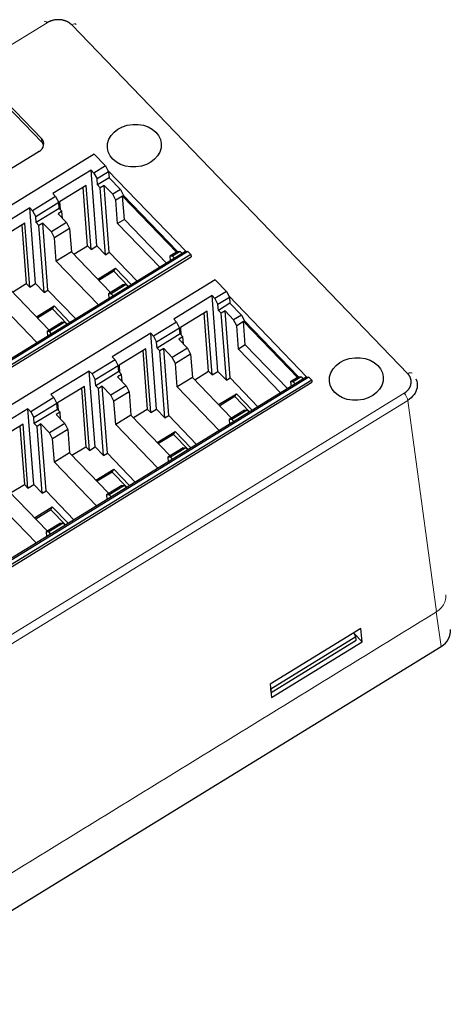
# Model space of a CAD drawing. Units: millimetres. Extents: x 4056 to 5426, y 3245 to 3774.
# Drawn here: x 4264 to 4300, y 3411 to 3495 of the extents above; entities that cross this region are included whole.
import ezdxf

# ---------------------------------------------------------------- set-up
doc = ezdxf.new("R2010")
doc.units = ezdxf.units.MM
doc.layers.add('2', color=7, linetype='Continuous')

msp = doc.modelspace()

# ---------------------------------------------------------------- linework, layer by layer
at = {"layer": '2', "color": 7, "linetype": 'Continuous', "lineweight": 5}
for p, q in [((4265.877, 3494.922), (4163.81, 3432.187)), ((4296.535, 3465.065), (4267.972, 3494.736)), ((4265.419, 3484.764), (4265.396, 3485.071)), ((4194.157, 3400.664), (4296.223, 3463.399)), ((4296.543, 3462.792), (4194.477, 3400.057)), ((4298.985, 3444.805), (4296.543, 3462.792)), ((4299.368, 3441.851), (4298.966, 3444.806))]:
    msp.add_line(p, q, dxfattribs=at)
at = {"layer": '2', "color": 7, "linetype": 'Continuous'}
for p, q in [((4261.213, 3489.416), (4265.396, 3485.071)), ((4265.419, 3484.764), (4261.236, 3489.11)), ((4265.188, 3483.96), (4184.887, 3434.603)), ((4269.88, 3483.739), (4228.302, 3458.183)), ((4269.88, 3483.739), (4270.845, 3482.738)), ((4269.618, 3482.385), (4266.358, 3480.381)), ((4269.861, 3482.133), (4269.618, 3482.385)), ((4270.112, 3475.938), (4269.618, 3482.385)), ((4270.845, 3482.738), (4269.861, 3482.133)), ((4271.107, 3482.235), (4270.123, 3481.63)), ((4270.845, 3482.738), (4271.039, 3482.365)), ((4277.689, 3475.458), (4271.039, 3482.365)), ((4271.039, 3482.365), (4271.107, 3482.235)), ((4271.107, 3482.235), (4271.145, 3481.734)), ((4269.861, 3482.133), (4270.123, 3481.63)), ((4270.161, 3481.13), (4270.123, 3481.63)), ((4271.145, 3481.734), (4270.161, 3481.13)), ((4271.145, 3481.734), (4272.11, 3480.732)), ((4269.203, 3481.074), (4266.927, 3479.675)), ((4269.323, 3475.945), (4268.942, 3480.913)), ((4269.62, 3475.636), (4269.203, 3481.074)), ((4270.397, 3480.885), (4270.161, 3481.13)), ((4270.725, 3481.086), (4270.397, 3480.885)), ((4270.834, 3475.189), (4270.397, 3480.885)), ((4271.162, 3475.39), (4270.725, 3481.086)), ((4271.454, 3480.329), (4270.725, 3481.086)), ((4272.11, 3480.732), (4271.454, 3480.329)), ((4272.11, 3480.732), (4272.372, 3480.23)), ((4266.601, 3480.129), (4264.643, 3478.926)), ((4266.601, 3480.129), (4266.358, 3480.381)), ((4266.601, 3480.129), (4266.863, 3479.626)), ((4266.927, 3479.675), (4266.975, 3479.049)), ((4271.716, 3479.826), (4271.454, 3480.329)), ((4272.292, 3480.18), (4271.716, 3479.826)), ((4271.869, 3477.839), (4271.716, 3479.826)), ((4272.292, 3480.18), (4272.372, 3480.23)), ((4272.444, 3478.193), (4272.292, 3480.18)), ((4276.879, 3475.415), (4272.292, 3480.18)), ((4272.292, 3480.18), (4272.292, 3480.18)), ((4272.372, 3480.23), (4276.959, 3475.465)), ((4264.401, 3479.178), (4261.14, 3477.174)), ((4264.643, 3478.926), (4264.401, 3479.178)), ((4264.895, 3472.731), (4264.401, 3479.178)), ((4264.643, 3478.926), (4264.906, 3478.423)), ((4266.863, 3479.626), (4264.906, 3478.423)), ((4266.901, 3479.126), (4264.944, 3477.923)), ((4267.137, 3478.881), (4266.802, 3478.675)), ((4266.901, 3479.126), (4266.863, 3479.626)), ((4266.901, 3479.126), (4267.137, 3478.881)), ((4267.183, 3478.279), (4267.137, 3478.881)), ((4264.944, 3477.923), (4264.906, 3478.423)), ((4266.802, 3478.675), (4267.531, 3477.918)), ((4272.444, 3478.193), (4271.869, 3477.839)), ((4272.444, 3478.193), (4276.026, 3474.473)), ((4263.986, 3477.867), (4261.71, 3476.468)), ((4263.725, 3477.706), (4264.106, 3472.738)), ((4264.403, 3472.429), (4263.986, 3477.867)), ((4265.18, 3477.678), (4264.944, 3477.923)), ((4265.508, 3477.88), (4265.18, 3477.678)), ((4265.617, 3471.982), (4265.18, 3477.678)), ((4265.945, 3472.184), (4265.508, 3477.88)), ((4266.237, 3477.122), (4265.508, 3477.88)), ((4267.531, 3477.918), (4266.237, 3477.122)), ((4267.793, 3477.415), (4266.499, 3476.62)), ((4267.531, 3477.918), (4267.793, 3477.415)), ((4267.793, 3477.415), (4267.945, 3475.428)), ((4275.45, 3474.119), (4271.869, 3477.839)), ((4266.499, 3476.62), (4266.237, 3477.122)), ((4266.651, 3474.633), (4266.499, 3476.62)), ((4268.145, 3475.221), (4269.323, 3475.945)), ((4269.62, 3475.636), (4269.323, 3475.945)), ((4269.62, 3475.636), (4270.112, 3475.938)), ((4270.112, 3475.938), (4270.834, 3475.189)), ((4277.183, 3475.463), (4276.527, 3475.06)), ((4276.959, 3475.465), (4276.879, 3475.415)), ((4276.959, 3475.465), (4277.183, 3475.463)), ((4277.183, 3475.463), (4277.352, 3475.287)), ((4277.63, 3475.458), (4236.089, 3449.925)), ((4277.854, 3475.456), (4236.276, 3449.9)), ((4278.097, 3475.204), (4236.519, 3449.648)), ((4236.533, 3449.463), (4278.111, 3475.019)), ((4267.945, 3475.428), (4266.651, 3474.633)), ((4270.233, 3470.912), (4266.651, 3474.633)), ((4267.945, 3475.428), (4271.274, 3471.97)), ((4270.834, 3475.189), (4271.162, 3475.39)), ((4271.162, 3475.39), (4273.525, 3472.935)), ((4276.879, 3475.415), (4276.303, 3475.062)), ((4276.303, 3475.062), (4276.334, 3474.662)), ((4276.527, 3475.06), (4276.303, 3475.062)), ((4276.696, 3474.884), (4276.527, 3475.06)), ((4277.63, 3475.458), (4277.689, 3475.458)), ((4277.689, 3475.458), (4277.854, 3475.456)), ((4277.854, 3475.456), (4278.097, 3475.204)), ((4278.097, 3475.204), (4278.111, 3475.019)), ((4270.178, 3473.109), (4271.69, 3474.039)), ((4271.562, 3473.79), (4270.281, 3473.002)), ((4271.562, 3473.79), (4271.69, 3474.039)), ((4272.809, 3472.495), (4271.562, 3473.79)), ((4271.69, 3474.039), (4273.04, 3472.637)), ((4280.16, 3473.061), (4238.582, 3447.505)), ((4280.16, 3473.061), (4281.125, 3472.059)), ((4262.728, 3472.221), (4266.057, 3468.764)), ((4262.928, 3472.014), (4264.106, 3472.738)), ((4264.403, 3472.429), (4264.106, 3472.738)), ((4264.403, 3472.429), (4264.895, 3472.731)), ((4264.895, 3472.731), (4265.617, 3471.982)), ((4265.617, 3471.982), (4265.945, 3472.184)), ((4265.945, 3472.184), (4268.308, 3469.729)), ((4272.38, 3472.65), (4271.086, 3471.855)), ((4272.604, 3472.648), (4271.31, 3471.853)), ((4272.38, 3472.65), (4272.604, 3472.648)), ((4272.604, 3472.648), (4272.773, 3472.473)), ((4265.016, 3467.705), (4261.434, 3471.426)), ((4271.086, 3471.855), (4271.117, 3471.455)), ((4271.31, 3471.853), (4271.086, 3471.855)), ((4271.479, 3471.677), (4271.31, 3471.853)), ((4279.898, 3471.706), (4276.638, 3469.703)), ((4280.141, 3471.454), (4279.898, 3471.706)), ((4280.392, 3465.26), (4279.898, 3471.706)), ((4281.125, 3472.059), (4280.141, 3471.454)), ((4280.141, 3471.454), (4280.403, 3470.952)), ((4281.387, 3471.556), (4280.403, 3470.952)), ((4281.125, 3472.059), (4281.319, 3471.687)), ((4281.319, 3471.687), (4281.387, 3471.556)), ((4287.968, 3464.779), (4281.319, 3471.687)), ((4281.387, 3471.556), (4281.425, 3471.056)), ((4264.96, 3469.903), (4266.473, 3470.832)), ((4266.345, 3470.583), (4265.064, 3469.795)), ((4266.345, 3470.583), (4266.473, 3470.832)), ((4267.592, 3469.288), (4266.345, 3470.583)), ((4266.473, 3470.832), (4267.822, 3469.43)), ((4280.441, 3470.451), (4280.403, 3470.952)), ((4281.425, 3471.056), (4280.441, 3470.451)), ((4280.677, 3470.206), (4280.441, 3470.451)), ((4281.425, 3471.056), (4282.39, 3470.054)), ((4276.881, 3469.45), (4276.638, 3469.703)), ((4279.483, 3470.395), (4277.207, 3468.996)), ((4279.603, 3465.266), (4279.222, 3470.235)), ((4279.9, 3464.957), (4279.483, 3470.395)), ((4281.005, 3470.408), (4280.677, 3470.206)), ((4281.114, 3464.51), (4280.677, 3470.206)), ((4281.442, 3464.712), (4281.005, 3470.408)), ((4281.734, 3469.651), (4281.005, 3470.408)), ((4282.39, 3470.054), (4281.734, 3469.651)), ((4281.996, 3469.148), (4281.734, 3469.651)), ((4282.39, 3470.054), (4282.652, 3469.551)), ((4267.163, 3469.443), (4265.869, 3468.648)), ((4267.386, 3469.441), (4266.092, 3468.646)), ((4267.163, 3469.443), (4267.386, 3469.441)), ((4267.386, 3469.441), (4267.555, 3469.266)), ((4276.881, 3469.45), (4274.923, 3468.247)), ((4277.143, 3468.948), (4275.186, 3467.745)), ((4276.881, 3469.45), (4277.143, 3468.948)), ((4277.181, 3468.447), (4277.143, 3468.948)), ((4277.207, 3468.996), (4277.255, 3468.37)), ((4282.572, 3469.502), (4281.996, 3469.148)), ((4282.149, 3467.161), (4281.996, 3469.148)), ((4282.572, 3469.502), (4282.652, 3469.551)), ((4282.724, 3467.515), (4282.572, 3469.502)), ((4287.159, 3464.737), (4282.572, 3469.502)), ((4282.572, 3469.502), (4282.572, 3469.502)), ((4282.652, 3469.551), (4287.239, 3464.786)), ((4266.092, 3468.646), (4265.869, 3468.648)), ((4265.869, 3468.648), (4265.899, 3468.248)), ((4266.261, 3468.47), (4266.092, 3468.646)), ((4274.681, 3468.5), (4271.42, 3466.496)), ((4274.923, 3468.247), (4274.681, 3468.5)), ((4275.175, 3462.053), (4274.681, 3468.5)), ((4274.923, 3468.247), (4275.186, 3467.745)), ((4277.181, 3468.447), (4275.224, 3467.244)), ((4277.417, 3468.202), (4277.082, 3467.996)), ((4277.082, 3467.996), (4277.811, 3467.239)), ((4277.181, 3468.447), (4277.417, 3468.202)), ((4277.463, 3467.6), (4277.417, 3468.202)), ((4274.266, 3467.188), (4271.99, 3465.789)), ((4274.683, 3461.75), (4274.266, 3467.188)), ((4275.224, 3467.244), (4275.186, 3467.745)), ((4275.46, 3466.999), (4275.224, 3467.244)), ((4275.788, 3467.201), (4275.46, 3466.999)), ((4276.225, 3461.505), (4275.788, 3467.201)), ((4276.517, 3466.444), (4275.788, 3467.201)), ((4277.811, 3467.239), (4276.517, 3466.444)), ((4277.811, 3467.239), (4278.073, 3466.736)), ((4282.724, 3467.515), (4282.149, 3467.161)), ((4285.73, 3463.44), (4282.149, 3467.161)), ((4282.724, 3467.515), (4286.306, 3463.794)), ((4271.663, 3466.244), (4271.42, 3466.496)), ((4274.005, 3467.028), (4274.386, 3462.059)), ((4275.897, 3461.303), (4275.46, 3466.999)), ((4276.779, 3465.941), (4276.517, 3466.444)), ((4278.073, 3466.736), (4276.779, 3465.941)), ((4278.073, 3466.736), (4278.225, 3464.749)), ((4271.663, 3466.244), (4269.706, 3465.041)), ((4271.925, 3465.741), (4269.968, 3464.538)), ((4271.663, 3466.244), (4271.925, 3465.741)), ((4271.964, 3465.24), (4271.925, 3465.741)), ((4271.99, 3465.789), (4272.038, 3465.163)), ((4276.931, 3463.954), (4276.779, 3465.941)), ((4287.91, 3464.78), (4246.369, 3439.246)), ((4288.134, 3464.778), (4246.556, 3439.222)), ((4269.463, 3465.293), (4266.203, 3463.289)), ((4269.706, 3465.041), (4269.463, 3465.293)), ((4269.958, 3458.846), (4269.463, 3465.293)), ((4269.706, 3465.041), (4269.968, 3464.538)), ((4271.964, 3465.24), (4270.007, 3464.037)), ((4272.2, 3464.995), (4271.865, 3464.79)), ((4271.865, 3464.79), (4272.593, 3464.032)), ((4271.964, 3465.24), (4272.2, 3464.995)), ((4272.246, 3464.394), (4272.2, 3464.995)), ((4278.225, 3464.749), (4276.931, 3463.954)), ((4278.225, 3464.749), (4281.554, 3461.292)), ((4278.425, 3464.542), (4279.603, 3465.266)), ((4279.9, 3464.957), (4279.603, 3465.266)), ((4279.9, 3464.957), (4280.392, 3465.26)), ((4280.392, 3465.26), (4281.114, 3464.51)), ((4281.114, 3464.51), (4281.442, 3464.712)), ((4281.442, 3464.712), (4283.805, 3462.257)), ((4287.159, 3464.737), (4286.583, 3464.383)), ((4287.463, 3464.784), (4286.807, 3464.381)), ((4287.239, 3464.786), (4287.159, 3464.737)), ((4287.239, 3464.786), (4287.463, 3464.784)), ((4287.463, 3464.784), (4287.632, 3464.609)), ((4287.91, 3464.78), (4287.968, 3464.779)), ((4287.968, 3464.779), (4288.134, 3464.778)), ((4288.134, 3464.778), (4288.377, 3464.525)), ((4288.377, 3464.525), (4246.799, 3438.969)), ((4246.813, 3438.784), (4288.391, 3464.34)), ((4269.049, 3463.982), (4266.772, 3462.583)), ((4268.787, 3463.821), (4269.168, 3458.852)), ((4269.466, 3458.544), (4269.049, 3463.982)), ((4270.007, 3464.037), (4269.968, 3464.538)), ((4270.242, 3463.792), (4270.007, 3464.037)), ((4270.57, 3463.994), (4270.242, 3463.792)), ((4270.679, 3458.096), (4270.242, 3463.792)), ((4271.007, 3458.298), (4270.57, 3463.994)), ((4271.299, 3463.237), (4270.57, 3463.994)), ((4272.593, 3464.032), (4271.299, 3463.237)), ((4272.593, 3464.032), (4272.856, 3463.53)), ((4280.513, 3460.233), (4276.931, 3463.954)), ((4286.583, 3464.383), (4286.614, 3463.983)), ((4286.807, 3464.381), (4286.583, 3464.383)), ((4286.976, 3464.205), (4286.807, 3464.381)), ((4288.377, 3464.525), (4288.391, 3464.34)), ((4266.446, 3463.037), (4264.489, 3461.834)), ((4266.446, 3463.037), (4266.203, 3463.289)), ((4266.446, 3463.037), (4266.708, 3462.534)), ((4271.561, 3462.734), (4271.299, 3463.237)), ((4272.856, 3463.53), (4271.561, 3462.734)), ((4272.856, 3463.53), (4273.008, 3461.543)), ((4280.457, 3462.431), (4281.97, 3463.36)), ((4281.842, 3463.111), (4280.561, 3462.323)), ((4281.842, 3463.111), (4281.97, 3463.36)), ((4283.089, 3461.816), (4281.842, 3463.111)), ((4281.97, 3463.36), (4283.32, 3461.958)), ((4264.246, 3462.086), (4260.986, 3460.082)), ((4264.489, 3461.834), (4264.246, 3462.086)), ((4264.74, 3455.639), (4264.246, 3462.086)), ((4266.708, 3462.534), (4264.751, 3461.331)), ((4266.747, 3462.033), (4266.708, 3462.534)), ((4266.772, 3462.583), (4266.82, 3461.957)), ((4271.714, 3460.747), (4271.561, 3462.734)), ((4273.208, 3461.335), (4274.386, 3462.059)), ((4274.683, 3461.75), (4274.386, 3462.059)), ((4264.489, 3461.834), (4264.751, 3461.331)), ((4264.789, 3460.83), (4264.751, 3461.331)), ((4266.747, 3462.033), (4264.789, 3460.83)), ((4266.982, 3461.789), (4266.647, 3461.583)), ((4266.647, 3461.583), (4267.376, 3460.826)), ((4266.747, 3462.033), (4266.982, 3461.789)), ((4267.028, 3461.187), (4266.982, 3461.789)), ((4273.008, 3461.543), (4271.714, 3460.747)), ((4273.008, 3461.543), (4276.336, 3458.085)), ((4274.683, 3461.75), (4275.175, 3462.053)), ((4275.175, 3462.053), (4275.897, 3461.303)), ((4275.897, 3461.303), (4276.225, 3461.505)), ((4276.225, 3461.505), (4278.588, 3459.05)), ((4282.66, 3461.972), (4281.366, 3461.176)), ((4282.884, 3461.969), (4281.59, 3461.174)), ((4282.66, 3461.972), (4282.884, 3461.969)), ((4282.884, 3461.969), (4283.053, 3461.794)), ((4263.831, 3460.775), (4261.555, 3459.376)), ((4263.57, 3460.614), (4263.951, 3455.646)), ((4264.248, 3455.337), (4263.831, 3460.775)), ((4265.025, 3460.586), (4264.789, 3460.83)), ((4265.353, 3460.787), (4265.025, 3460.586)), ((4265.462, 3454.89), (4265.025, 3460.586)), ((4265.79, 3455.091), (4265.353, 3460.787)), ((4266.082, 3460.03), (4265.353, 3460.787)), ((4267.376, 3460.826), (4266.082, 3460.03)), ((4267.376, 3460.826), (4267.638, 3460.323)), ((4275.296, 3457.026), (4271.714, 3460.747)), ((4281.366, 3461.176), (4281.396, 3460.776)), ((4281.59, 3461.174), (4281.366, 3461.176)), ((4281.759, 3460.999), (4281.59, 3461.174)), ((4266.344, 3459.527), (4266.082, 3460.03)), ((4267.638, 3460.323), (4266.344, 3459.527)), ((4267.638, 3460.323), (4267.791, 3458.336)), ((4275.24, 3459.224), (4276.753, 3460.154)), ((4276.625, 3459.904), (4275.343, 3459.117)), ((4276.625, 3459.904), (4276.753, 3460.154)), ((4277.872, 3458.609), (4276.625, 3459.904)), ((4276.753, 3460.154), (4278.102, 3458.751)), ((4266.497, 3457.54), (4266.344, 3459.527)), ((4267.99, 3458.128), (4269.168, 3458.852)), ((4269.466, 3458.544), (4269.168, 3458.852)), ((4269.466, 3458.544), (4269.958, 3458.846)), ((4269.958, 3458.846), (4270.679, 3458.096)), ((4277.443, 3458.765), (4276.148, 3457.969)), ((4277.666, 3458.763), (4276.372, 3457.967)), ((4277.443, 3458.765), (4277.666, 3458.763)), ((4277.666, 3458.763), (4277.835, 3458.587)), ((4267.791, 3458.336), (4266.497, 3457.54)), ((4267.791, 3458.336), (4271.119, 3454.878)), ((4270.679, 3458.096), (4271.007, 3458.298)), ((4271.007, 3458.298), (4273.371, 3455.843)), ((4276.372, 3457.967), (4276.148, 3457.969)), ((4276.148, 3457.969), (4276.179, 3457.569)), ((4276.541, 3457.792), (4276.372, 3457.967)), ((4270.078, 3453.82), (4266.497, 3457.54)), ((4270.023, 3456.017), (4271.535, 3456.947)), ((4271.408, 3456.697), (4270.126, 3455.91)), ((4271.408, 3456.697), (4271.535, 3456.947)), ((4272.654, 3455.403), (4271.408, 3456.697)), ((4271.535, 3456.947), (4272.885, 3455.545)), ((4262.773, 3454.921), (4263.951, 3455.646)), ((4264.248, 3455.337), (4263.951, 3455.646)), ((4264.248, 3455.337), (4264.74, 3455.639)), ((4264.74, 3455.639), (4265.462, 3454.89)), ((4272.225, 3455.558), (4270.931, 3454.762)), ((4272.449, 3455.556), (4271.155, 3454.76)), ((4272.225, 3455.558), (4272.449, 3455.556)), ((4272.449, 3455.556), (4272.618, 3455.38)), ((4262.573, 3455.129), (4265.902, 3451.671)), ((4265.462, 3454.89), (4265.79, 3455.091)), ((4265.79, 3455.091), (4268.153, 3452.636)), ((4271.155, 3454.76), (4270.931, 3454.762)), ((4270.931, 3454.762), (4270.962, 3454.362)), ((4271.324, 3454.585), (4271.155, 3454.76)), ((4264.941, 3450.662), (4261.359, 3454.383)), ((4264.805, 3452.81), (4266.318, 3453.74)), ((4266.19, 3453.491), (4266.318, 3453.74)), ((4266.318, 3453.74), (4267.668, 3452.338)), ((4266.19, 3453.491), (4264.909, 3452.703)), ((4267.437, 3452.196), (4266.19, 3453.491)), ((4267.008, 3452.351), (4265.794, 3451.605)), ((4267.232, 3452.349), (4266.018, 3451.603)), ((4267.008, 3452.351), (4267.232, 3452.349)), ((4267.232, 3452.349), (4267.401, 3452.174)), ((4265.794, 3451.605), (4265.825, 3451.205)), ((4266.018, 3451.603), (4265.794, 3451.605)), ((4266.187, 3451.427), (4266.018, 3451.603)), ((4292.547, 3443.383), (4284.841, 3438.647)), ((4292.127, 3442.702), (4291.96, 3443.022)), ((4291.995, 3442.956), (4292.658, 3442.267)), ((4292.658, 3442.267), (4292.547, 3443.383)), ((4284.903, 3438.262), (4292.127, 3442.702)), ((4284.927, 3437.956), (4292.151, 3442.396)), ((4284.952, 3437.531), (4292.658, 3442.267)), ((4292.151, 3442.396), (4292.127, 3442.702)), ((4250.794, 3411.996), (4299.368, 3441.851)), ((4284.841, 3438.647), (4284.952, 3437.531)), ((4284.874, 3438.318), (4284.903, 3438.262)), ((4284.927, 3437.956), (4284.903, 3438.262)), ((4284.927, 3437.956), (4284.908, 3437.975))]:
    msp.add_line(p, q, dxfattribs=at)
at = {"layer": '2', "color": 7, "linetype": 'Continuous', "lineweight": 5}
for centre, major_axis, ratio, start_param, end_param in [((4265.901, 3494.616), (-0.262, 0.426), 0.335145, 5.290439, 6.283169), ((4267.996, 3494.43), (-0.36, -0.347), 0.514792, 3.1416, 4.310754), ((4296.559, 3464.759), (-0.36, -0.347), 0.514792, 3.104455, 4.310754), ((4296.247, 3463.093), (-0.262, 0.426), 0.335145, 3.745822, 5.290439)]:
    msp.add_ellipse(centre, major_axis=major_axis, ratio=ratio, start_param=start_param, end_param=end_param, dxfattribs=at)
at = {"layer": '2', "color": 7, "linetype": 'Continuous'}
for centre, major_axis in [((4273.293, 3484.465), (-2.293, -0.176)), ((4292.165, 3464.61), (2.293, 0.176))]:
    msp.add_ellipse(centre, major_axis=major_axis, ratio=0.789093, dxfattribs=at)
for centre, major_axis, ratio, start_param, end_param in [((4264.593, 3484.577), (0.997, 0.076), 0.789093, 5.289488, 6.860284), ((4264.617, 3484.271), (-0.997, -0.076), 0.789093, 3.337454, 3.718691), ((4298.177, 3443.086), (1.996, 0.152), 0.788598, 5.290425, 6.329667)]:
    msp.add_ellipse(centre, major_axis=major_axis, ratio=ratio, start_param=start_param, end_param=end_param, dxfattribs=at)
for points in [[(4267.972, 3494.736), (4267.795, 3494.92), (4267.285, 3495.148), (4266.695, 3495.2), (4266.118, 3495.07), (4265.877, 3494.922)], [(4296.223, 3463.399), (4296.463, 3463.547), (4296.769, 3463.959), (4296.857, 3464.427), (4296.713, 3464.88), (4296.535, 3465.065)]]:
    msp.add_open_spline(points, degree=2, dxfattribs=at)
msp.add_open_spline([(4297.233, 3464.618), (4297.342, 3464.382), (4297.376, 3464.121), (4297.251, 3463.454), (4296.963, 3463.059), (4296.543, 3462.792)], degree=3, knots=[0, 0, 0, 0, 0.384113, 0.384113, 1, 1, 1, 1], dxfattribs=at)
at = {"layer": '2', "color": 7, "linetype": 'Continuous', "lineweight": 5}
msp.add_open_spline([(4299.765, 3446.263), (4299.772, 3446.213), (4299.785, 3445.998), (4299.713, 3445.618), (4299.436, 3445.152), (4299.123, 3444.922), (4298.966, 3444.806)], degree=3, knots=[0, 0, 0, 0, 0.090809, 0.393844, 0.696897, 1, 1, 1, 1], dxfattribs=at)
msp.add_open_spline([(4180.937, 3372.247), (4298.985, 3444.805)], degree=1, dxfattribs=at)

doc.saveas('drawing.dxf')
